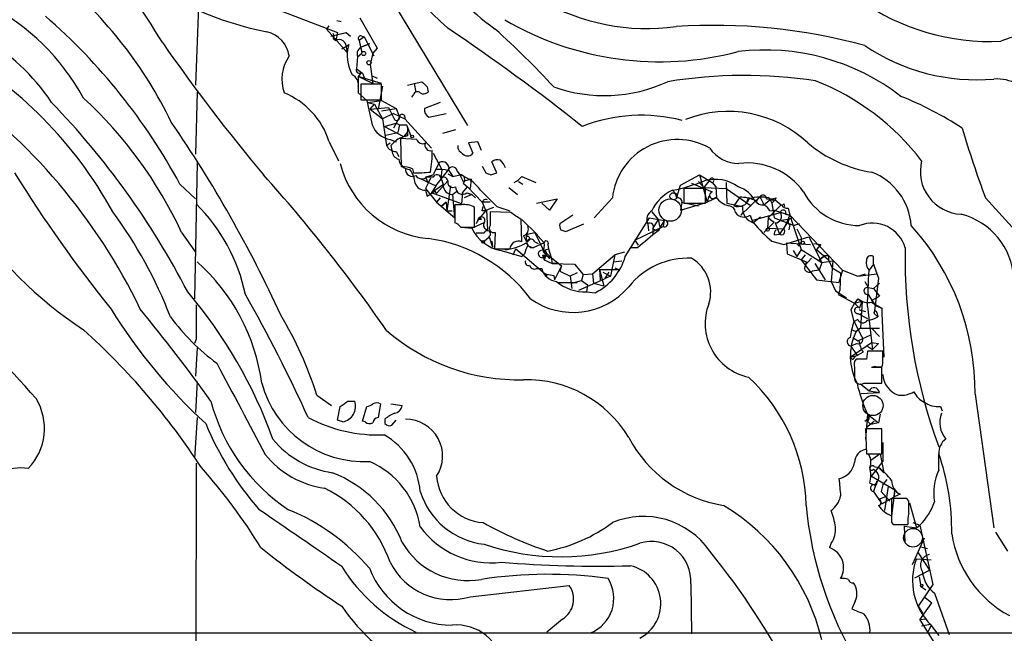
# Model space of a CAD drawing. Extents: x 17 to 1030, y 12 to 820.
# Drawn here: x 421 to 518, y 418 to 479 of the extents above; entities that cross this region are included whole.
import ezdxf

# ---------------------------------------------------------------- set-up
doc = ezdxf.new("R2010")
doc.units = 0
doc.header["$MEASUREMENT"] = 0
doc.layers.add('MAIN', color=5, linetype='CONTINUOUS')

msp = doc.modelspace()

# ---------------------------------------------------------------- linework, layer by layer
at = {"layer": 'MAIN'}
for p, q in [((438.912, 485.3093), (438.404, 472.186)), ((444.4153, 480.3986), (452.374, 477.3506)), ((457.8773, 480.2293), (465.1587, 468.2066)), ((452.2893, 478.536), (452.7127, 478.4513)), ((454.5753, 478.79), (456.2687, 475.8266)), ((451.5273, 478.028), (451.2733, 477.6893)), ((451.2733, 477.6893), (453.3053, 475.4033)), ((451.6967, 477.012), (453.2207, 477.3506)), ((452.374, 477.3506), (452.2047, 476.5886)), ((452.882, 477.266), (453.2207, 477.3506)), ((453.2207, 477.3506), (453.644, 477.012)), ((451.9507, 476.758), (452.2047, 476.5886)), ((453.2207, 475.996), (453.4747, 476.1653)), ((454.9987, 476.9273), (454.4907, 476.5886)), ((454.4907, 476.5886), (454.7447, 475.3186)), ((455.5067, 476.25), (454.66, 475.9113)), ((454.7447, 477.012), (454.9987, 476.9273)), ((454.8293, 475.996), (455.5067, 476.25)), ((454.9987, 476.9273), (455.93, 475.0646)), ((452.7973, 475.742), (453.2207, 475.996)), ((453.2207, 475.9113), (453.3053, 475.4033)), ((454.3213, 474.98), (454.7447, 475.3186)), ((454.66, 475.9113), (454.7447, 475.3186)), ((455.8453, 475.3186), (455.5913, 474.218)), ((456.2687, 475.8266), (455.8453, 475.3186)), ((454.3213, 474.98), (454.2367, 473.7946)), ((455.5913, 474.218), (455.8453, 472.3553)), ((454.2367, 473.7946), (454.8293, 473.3713)), ((454.66, 473.3713), (454.406, 473.0326)), ((454.8293, 473.3713), (455.0833, 472.694)), ((456.692, 472.3553), (454.406, 473.0326)), ((455.8453, 472.3553), (454.406, 473.0326)), ((454.406, 473.0326), (454.406, 471.424)), ((456.692, 472.2706), (454.66, 472.2706)), ((454.66, 472.2706), (454.66, 470.7466)), ((455.7607, 473.1173), (456.2687, 472.8633)), ((456.692, 470.7466), (456.692, 472.2706)), ((459.232, 472.186), (459.9093, 472.3553)), ((459.9093, 472.3553), (460.6713, 472.5246)), ((459.9093, 472.3553), (460.0787, 471.5086)), ((438.5733, 471.5086), (438.404, 465.4126)), ((454.406, 472.1013), (454.406, 471.424)), ((454.406, 471.424), (455.2527, 470.662)), ((456.7767, 472.1013), (456.3533, 469.8153)), ((461.1793, 472.0166), (461.264, 471.5086)), ((454.66, 470.7466), (456.692, 470.7466)), ((455.3373, 470.4926), (456.692, 470.662)), ((455.3373, 470.4926), (456.0147, 470.3233)), ((455.5913, 469.8153), (456.0147, 470.3233)), ((456.0147, 470.3233), (456.7767, 468.884)), ((456.692, 470.662), (458.1313, 469.9)), ((459.8247, 471.2546), (459.6553, 471.0006)), ((462.4493, 470.4926), (460.9253, 469.9)), ((455.5913, 469.8153), (457.3693, 469.9846)), ((455.5913, 469.8153), (456.7767, 468.884)), ((456.692, 469.646), (458.1313, 469.9)), ((457.8773, 469.392), (456.7767, 468.884)), ((457.3693, 469.9846), (457.962, 468.7993)), ((457.8773, 469.392), (458.978, 468.884)), ((458.1313, 469.9), (458.47, 469.0533)), ((461.3487, 469.0533), (463.042, 469.392)), ((456.7767, 468.884), (457.2, 466.2593)), ((456.946, 468.122), (458.1313, 468.4606)), ((458.47, 469.0533), (457.8773, 467.9526)), ((458.1313, 468.4606), (458.47, 468.2913)), ((458.1313, 468.4606), (458.47, 468.2913)), ((458.978, 468.884), (461.6027, 466.0053)), ((458.8933, 467.106), (456.946, 468.122)), ((457.1153, 467.2753), (458.3007, 467.5293)), ((458.47, 468.2913), (458.3007, 467.5293)), ((458.47, 468.2913), (459.1473, 468.2913)), ((458.8933, 467.106), (459.232, 467.5293)), ((459.1473, 468.2913), (459.5707, 467.1906)), ((463.9733, 467.7833), (462.7033, 467.4446)), ((451.5273, 466.6826), (452.4587, 464.7353)), ((457.2, 466.2593), (457.5387, 466.5133)), ((457.5387, 466.852), (458.1313, 466.598)), ((460.1633, 466.852), (458.5547, 466.9366)), ((458.5547, 466.9366), (458.6393, 464.1426)), ((459.232, 467.1906), (458.8933, 467.106)), ((466.1747, 466.598), (465.2433, 466.5133)), ((465.2433, 466.5133), (465.6667, 465.4973)), ((466.5133, 465.7513), (466.1747, 466.598)), ((457.6233, 466.2593), (457.708, 465.7513)), ((458.1313, 465.6666), (458.3853, 465.1586)), ((461.772, 465.4973), (462.6187, 463.8886)), ((464.2273, 465.9206), (464.2273, 466.2593)), ((438.5733, 464.566), (438.3193, 451.1886)), ((462.3647, 464.566), (461.772, 463.3806)), ((468.0373, 463.55), (467.5293, 464.6506)), ((459.74, 463.9733), (459.8247, 463.55)), ((462.026, 462.28), (463.296, 463.8886)), ((462.6187, 463.8886), (462.534, 463.042)), ((463.296, 463.804), (463.7193, 463.2113)), ((464.1427, 463.7193), (464.3967, 463.3806)), ((466.598, 464.2273), (466.9367, 463.55)), ((467.4447, 463.3806), (468.0373, 463.55)), ((460.4173, 463.042), (462.026, 462.28)), ((461.772, 463.1266), (461.01, 463.1266)), ((461.01, 463.1266), (461.264, 462.534)), ((461.1793, 463.2113), (461.772, 463.3806)), ((461.518, 463.042), (461.264, 462.534)), ((463.2113, 462.788), (462.1107, 461.518)), ((463.2113, 463.4653), (463.7193, 463.2113)), ((463.7193, 463.2113), (464.3967, 463.3806)), ((464.3967, 463.3806), (464.7353, 462.7033)), ((465.4973, 462.9573), (464.7353, 462.7033)), ((465.4973, 462.9573), (465.4127, 462.026)), ((470.154, 462.7033), (470.5773, 462.4493)), ((470.4927, 463.2113), (471.8473, 462.6186)), ((486.0713, 462.3646), (487.934, 463.3806)), ((487.8493, 462.7033), (488.3573, 462.1106)), ((487.934, 463.3806), (489.204, 462.6186)), ((487.934, 463.3806), (488.696, 460.6713)), ((488.95, 462.8726), (488.3573, 462.1106)), ((489.204, 462.6186), (489.5427, 462.1953)), ((490.5587, 462.6186), (490.6433, 460.5866)), ((436.88, 462.4493), (438.404, 461.01)), ((461.264, 462.534), (461.01, 462.026)), ((461.01, 462.026), (462.1107, 460.6713)), ((461.01, 461.8566), (461.1793, 461.264)), ((462.7033, 462.3646), (461.6027, 461.6026)), ((462.026, 462.28), (461.6027, 461.6026)), ((461.9413, 461.772), (462.1107, 461.518)), ((463.4653, 462.28), (463.1267, 459.8246)), ((464.058, 461.6873), (463.7193, 461.4333)), ((464.6507, 461.6026), (465.1587, 462.1953)), ((464.7353, 462.534), (465.1587, 462.1953)), ((465.1587, 462.1953), (466.598, 460.6713)), ((469.2227, 462.1106), (470.0693, 461.4333)), ((485.7327, 461.1793), (486.0713, 462.3646)), ((488.5267, 462.026), (486.41, 462.026)), ((486.41, 462.026), (486.41, 460.5866)), ((487.172, 462.534), (489.204, 461.6873)), ((488.3573, 462.1106), (490.5587, 462.026)), ((488.5267, 460.5866), (488.5267, 462.026)), ((489.5427, 462.1953), (489.6273, 461.0946)), ((490.5587, 462.026), (493.014, 460.3326)), ((464.566, 460.502), (461.6027, 461.6026)), ((462.4493, 461.0946), (462.1107, 460.6713)), ((462.1107, 460.6713), (463.8887, 459.1473)), ((462.6187, 460.3326), (463.042, 460.6713)), ((463.042, 460.6713), (462.6187, 460.3326)), ((463.042, 460.6713), (463.1267, 459.8246)), ((463.8887, 459.1473), (463.7193, 461.4333)), ((464.6507, 461.6026), (464.566, 460.502)), ((465.582, 461.4333), (464.82, 461.0946)), ((465.074, 461.6026), (465.582, 461.4333)), ((465.582, 461.4333), (465.9207, 461.0946)), ((467.36, 460.6713), (466.598, 460.6713)), ((466.598, 460.6713), (466.9367, 459.8246)), ((471.932, 460.5866), (473.964, 461.01)), ((473.964, 461.01), (473.202, 459.9093)), ((479.3827, 461.0946), (477.6047, 459.1473)), ((486.0713, 459.9093), (488.696, 460.6713)), ((486.156, 460.6713), (487.8493, 460.3326)), ((488.8653, 461.264), (488.696, 460.6713)), ((489.6273, 461.0946), (488.696, 460.6713)), ((491.9133, 461.1793), (491.3207, 460.3326)), ((493.8607, 461.1793), (491.998, 459.4013)), ((492.6753, 460.9253), (492.5907, 460.6713)), ((493.4373, 460.6713), (493.8607, 461.1793)), ((494.284, 460.4173), (494.8767, 460.9253)), ((494.792, 461.0946), (495.046, 460.5866)), ((494.8767, 460.9253), (495.3847, 460.9253)), ((495.3847, 460.9253), (495.046, 460.5866)), ((495.4693, 461.0946), (495.3847, 460.9253)), ((495.3847, 460.9253), (495.9773, 460.4173)), ((516.0433, 461.0946), (518.668, 458.216)), ((463.1267, 459.8246), (463.6347, 459.8246)), ((464.566, 460.4173), (463.8887, 460.4173)), ((463.8887, 460.4173), (463.8887, 458.6393)), ((465.836, 458.216), (465.836, 460.1633)), ((466.2593, 458.978), (466.9367, 459.8246)), ((466.598, 459.8246), (466.6827, 460.248)), ((467.6987, 460.1633), (467.0213, 459.9093)), ((467.0213, 459.9093), (467.106, 457.962)), ((469.392, 459.6553), (467.36, 459.74)), ((467.36, 459.74), (467.36, 458.3853)), ((468.0373, 460.248), (469.3073, 459.8246)), ((473.202, 459.9093), (472.44, 460.5866)), ((483.2773, 459.74), (483.87, 458.978)), ((486.156, 460.3326), (486.0713, 459.9093)), ((486.41, 460.5866), (488.5267, 460.5866)), ((490.6433, 460.5866), (492.1673, 460.248)), ((492.252, 459.74), (491.998, 459.4013)), ((495.9773, 460.4173), (494.7073, 459.1473)), ((494.8767, 459.8246), (495.3, 459.9093)), ((495.046, 460.5866), (495.3, 459.1473)), ((495.3, 459.9093), (496.824, 459.4013)), ((496.2313, 460.502), (496.316, 460.248)), ((496.6547, 460.0786), (496.824, 459.4013)), ((465.582, 458.1313), (466.852, 458.724)), ((466.2593, 459.1473), (466.0053, 458.5546)), ((466.1747, 458.8086), (466.2593, 459.1473)), ((466.2593, 459.1473), (466.5133, 458.978)), ((466.5133, 458.978), (466.2593, 458.978)), ((470.4927, 456.7766), (470.408, 458.978)), ((470.4927, 458.978), (472.0167, 457.454)), ((475.488, 459.4013), (474.218, 458.5546)), ((480.6527, 455.3373), (483.0233, 459.1473)), ((483.0233, 459.1473), (484.4627, 458.8933)), ((483.87, 458.978), (483.362, 458.1313)), ((483.87, 458.978), (484.0393, 458.216)), ((484.4627, 458.8933), (483.87, 457.8773)), ((484.4627, 458.8933), (484.378, 458.3006)), ((492.9293, 459.4013), (493.1833, 458.6393)), ((493.0987, 458.8933), (495.8927, 459.6553)), ((493.1833, 458.6393), (493.9453, 459.232)), ((495.3, 458.724), (494.284, 457.708)), ((494.7073, 459.1473), (494.6227, 458.1313)), ((494.7073, 459.1473), (495.3, 458.724)), ((495.3, 459.1473), (496.57, 458.6393)), ((495.8927, 458.8933), (496.9087, 459.0626)), ((496.824, 459.4013), (496.2313, 458.0466)), ((496.4007, 459.486), (496.824, 459.4013)), ((496.824, 459.4013), (501.9887, 453.9826)), ((497.078, 459.1473), (496.9087, 459.0626)), ((496.9087, 459.0626), (497.9247, 456.0146)), ((464.4813, 458.216), (465.836, 458.216)), ((464.566, 458.216), (465.582, 458.1313)), ((474.3027, 457.962), (474.8107, 457.7926)), ((474.8107, 457.7926), (476.5887, 458.5546)), ((481.584, 456.946), (484.378, 458.3006)), ((482.854, 458.5546), (482.9387, 457.8773)), ((483.362, 458.1313), (483.362, 457.5386)), ((483.362, 458.0466), (483.87, 457.8773)), ((494.6227, 458.1313), (496.2313, 458.0466)), ((495.3847, 458.6393), (495.808, 457.5386)), ((496.57, 458.6393), (495.808, 457.5386)), ((496.57, 458.6393), (497.2473, 458.3853)), ((496.824, 458.47), (496.7393, 457.962)), ((497.7553, 458.5546), (497.2473, 458.3853)), ((497.5013, 458.0466), (497.9247, 457.2)), ((437.0493, 457.708), (438.404, 455.7606)), ((466.7673, 457.6233), (466.0053, 457.6233)), ((466.7673, 456.8613), (467.2753, 457.2846)), ((467.2753, 457.2846), (467.614, 456.2686)), ((467.5293, 456.8613), (467.614, 456.2686)), ((467.868, 457.708), (467.7833, 456.0993)), ((470.662, 457.3693), (470.916, 456.8613)), ((471.0007, 457.5386), (470.916, 457.2846)), ((471.0007, 457.5386), (471.7627, 457.708)), ((471.7627, 457.708), (472.694, 456.692)), ((471.7627, 457.708), (472.6093, 455.93)), ((471.7627, 456.7766), (472.1013, 456.6073)), ((481.584, 456.946), (481.9227, 456.438)), ((495.046, 456.8613), (496.2313, 456.5226)), ((495.3, 457.454), (495.808, 457.5386)), ((496.2313, 456.5226), (498.6867, 457.2846)), ((497.9247, 457.2), (497.9247, 456.692)), ((498.6867, 457.2846), (499.9567, 454.7446)), ((468.4607, 455.93), (470.4927, 455.3373)), ((469.646, 455.5066), (469.9, 456.0993)), ((469.9, 456.0993), (472.7787, 453.644)), ((471.17, 456.3533), (471.5933, 456.184)), ((472.694, 456.692), (471.5933, 456.184)), ((472.6093, 455.93), (473.1173, 456.0993)), ((472.6093, 455.93), (473.3713, 455.2526)), ((473.0327, 456.5226), (473.1173, 456.0993)), ((473.1173, 456.0993), (473.3713, 455.2526)), ((481.838, 456.184), (481.1607, 456.184)), ((496.4853, 456.692), (498.856, 456.5226)), ((496.4853, 456.692), (496.57, 455.5913)), ((497.1627, 455.93), (497.5013, 455.3373)), ((497.9247, 456.0146), (497.5013, 455.3373)), ((497.586, 456.5226), (497.7553, 456.3533)), ((497.9247, 456.0146), (499.9567, 454.7446)), ((499.1947, 456.6073), (499.872, 456.5226)), ((499.872, 456.5226), (499.4487, 456.0146)), ((499.4487, 456.0146), (500.634, 454.9986)), ((470.7467, 455.5913), (470.4927, 455.3373)), ((472.5247, 455.5066), (472.694, 454.9986)), ((472.6093, 455.7606), (472.8633, 455.5066)), ((472.8633, 455.5066), (472.694, 454.9986)), ((472.694, 454.9986), (473.456, 454.66)), ((472.7787, 455.422), (473.3713, 455.2526)), ((473.202, 455.168), (473.3713, 455.2526)), ((473.3713, 455.2526), (473.456, 454.66)), ((473.3713, 455.2526), (474.3873, 454.406)), ((477.4353, 453.644), (479.6367, 455.5066)), ((479.6367, 455.5066), (479.2133, 453.39)), ((479.4673, 454.8293), (480.314, 454.914)), ((480.568, 455.7606), (479.6367, 455.5066)), ((496.57, 455.5913), (498.4327, 454.8293)), ((498.348, 455.5066), (497.9247, 454.9986)), ((497.9247, 454.9986), (498.348, 454.4906)), ((498.9407, 455.168), (498.348, 454.4906)), ((499.7027, 454.9986), (500.2953, 455.422)), ((500.2953, 455.422), (499.7027, 454.9986)), ((499.7027, 454.9986), (499.9567, 454.7446)), ((499.7027, 454.9986), (499.9567, 454.7446)), ((499.9567, 454.7446), (501.0573, 454.914)), ((500.634, 455.422), (500.634, 454.9986)), ((500.634, 454.9986), (500.9727, 454.2366)), ((501.0573, 454.914), (500.888, 452.882)), ((505.0367, 454.5753), (505.0367, 455.3373)), ((471.932, 454.152), (472.44, 454.152)), ((474.1333, 454.66), (473.456, 454.66)), ((473.456, 454.66), (475.6573, 454.5753)), ((474.3873, 454.406), (473.71, 453.0513)), ((474.3873, 454.406), (474.218, 453.898)), ((474.218, 453.898), (475.234, 453.39)), ((475.6573, 454.5753), (476.504, 453.5593)), ((478.1127, 454.0673), (478.1973, 453.0513)), ((478.1127, 454.0673), (479.9753, 454.0673)), ((478.1127, 454.0673), (478.536, 452.4586)), ((479.6367, 454.2366), (479.9753, 454.0673)), ((498.348, 454.4906), (499.4487, 453.0513)), ((499.7027, 453.9826), (499.0253, 453.898)), ((499.2793, 454.66), (500.2953, 453.0513)), ((499.9567, 454.7446), (499.7027, 453.9826)), ((500.9727, 454.2366), (501.8193, 453.7286)), ((501.9887, 453.9826), (501.65, 452.7973)), ((501.9887, 453.9826), (503.5127, 453.39)), ((505.0367, 454.5753), (504.6133, 453.9826)), ((505.0367, 454.5753), (505.3753, 453.644)), ((505.0367, 454.5753), (505.5447, 453.2206)), ((472.7787, 453.644), (472.948, 453.39)), ((472.7787, 453.644), (473.6253, 453.4746)), ((473.6253, 453.4746), (473.71, 453.0513)), ((475.9113, 453.7286), (475.234, 453.39)), ((475.234, 453.39), (475.4033, 452.2046)), ((475.4033, 452.7126), (476.3347, 452.9666)), ((476.0807, 452.0353), (478.6207, 453.136)), ((476.504, 453.5593), (476.3347, 452.9666)), ((476.3347, 452.9666), (476.9273, 452.5433)), ((476.504, 453.5593), (477.4353, 453.644)), ((477.4353, 453.644), (477.52, 452.7126)), ((478.4513, 453.8133), (479.2133, 453.39)), ((479.044, 453.8133), (478.6207, 453.136)), ((479.2133, 453.39), (478.6207, 453.136)), ((499.4487, 453.0513), (501.65, 452.7973)), ((501.8193, 453.7286), (501.7347, 452.0353)), ((503.5127, 453.39), (505.3753, 453.644)), ((503.5127, 453.39), (504.2747, 453.644)), ((505.5447, 453.2206), (505.1213, 449.7493)), ((474.0487, 452.7973), (475.9113, 452.7973)), ((476.9273, 452.5433), (476.8427, 451.866)), ((477.52, 452.7126), (478.536, 452.4586)), ((500.888, 452.882), (501.3113, 451.9506)), ((501.3113, 451.9506), (502.412, 451.2733)), ((501.7347, 452.0353), (501.5653, 451.612)), ((504.19, 452.882), (504.5287, 452.2893)), ((504.5287, 452.2893), (505.0367, 452.2046)), ((504.5287, 452.2893), (505.0367, 452.2046)), ((505.0367, 452.2046), (505.6293, 452.7126)), ((505.0367, 452.2046), (505.6293, 451.4426)), ((476.8427, 451.866), (477.6893, 451.7813)), ((501.5653, 451.612), (503.174, 450.7653)), ((503.5127, 451.1886), (503.174, 450.7653)), ((503.5127, 451.1886), (503.936, 450.9346)), ((504.5287, 451.612), (505.206, 450.5113)), ((504.8673, 451.0193), (505.6293, 451.4426)), ((503.174, 450.7653), (502.8353, 450.088)), ((502.8353, 450.088), (503.0893, 449.072)), ((503.174, 450.7653), (503.936, 450.9346)), ((503.174, 450.7653), (503.682, 450.2573)), ((503.682, 450.2573), (503.936, 450.9346)), ((503.682, 450.088), (504.2747, 449.9186)), ((503.936, 450.9346), (503.7667, 448.31)), ((504.444, 450.4266), (504.952, 446.1933)), ((504.8673, 450.85), (505.8833, 450.2573)), ((505.206, 450.5113), (505.8833, 450.2573)), ((505.8833, 450.2573), (505.8833, 449.7493)), ((503.5127, 449.1566), (503.0893, 448.9026)), ((503.0893, 449.072), (503.8513, 447.548)), ((503.5127, 449.7493), (504.444, 449.2413)), ((505.1213, 449.7493), (505.46, 449.4106)), ((505.1213, 449.7493), (505.46, 449.4106)), ((505.3753, 449.834), (505.46, 449.4106)), ((505.8833, 449.7493), (506.0527, 445.4313)), ((502.92, 448.1406), (503.3433, 447.9713)), ((503.7667, 448.31), (503.3433, 447.9713)), ((503.7667, 448.31), (505.6293, 448.31)), ((504.8673, 448.31), (505.6293, 447.4633)), ((438.4887, 447.2093), (438.3193, 446.786)), ((503.0047, 447.3786), (503.5127, 447.04)), ((503.5127, 447.04), (504.7827, 447.6326)), ((438.5733, 446.3626), (438.404, 443.5686)), ((502.7507, 445.4313), (504.8673, 446.8706)), ((503.428, 446.786), (502.8353, 446.532)), ((502.8353, 446.532), (503.428, 445.6006)), ((504.444, 446.532), (504.952, 446.1933)), ((504.8673, 446.8706), (505.5447, 446.786)), ((505.5447, 446.786), (504.952, 446.1933)), ((502.7507, 445.4313), (503.428, 445.6006)), ((503.0047, 445.1773), (502.7507, 445.4313)), ((504.3593, 445.262), (503.3433, 445.262)), ((504.0207, 445.9393), (503.428, 445.6006)), ((504.444, 446.024), (504.3593, 445.262)), ((505.968, 445.0926), (505.968, 446.024)), ((503.174, 444.4153), (503.174, 443.3146)), ((505.8833, 444.4153), (504.8673, 444.4153)), ((505.2907, 444.5), (505.8833, 444.5)), ((505.8833, 442.8913), (505.8833, 444.4153)), ((438.5733, 443.0606), (438.404, 440.0126)), ((503.7667, 442.8066), (504.6133, 442.1293)), ((504.1053, 442.8913), (505.8833, 442.8913)), ((450.342, 441.706), (451.7813, 440.69)), ((503.8513, 441.8753), (505.6293, 441.96)), ((504.6133, 442.1293), (505.6293, 441.96)), ((515.0273, 441.7906), (516.89, 428.6673)), ((452.374, 439.2506), (452.628, 440.6053)), ((453.39, 441.1133), (454.0673, 441.1133)), ((454.8293, 439.166), (455.2527, 440.6053)), ((456.6073, 440.8593), (456.3533, 439.5046)), ((457.6233, 440.8593), (458.724, 440.69)), ((511.6407, 440.6053), (511.81, 440.182)), ((438.5733, 439.5046), (438.3193, 435.5253)), ((504.19, 439.166), (504.5287, 439.42)), ((504.444, 439.8433), (504.2747, 437.388)), ((504.444, 439.8433), (504.5287, 439.42)), ((504.444, 439.8433), (505.5447, 438.9966)), ((505.714, 439.8433), (505.5447, 438.9966)), ((452.882, 439.0813), (452.374, 439.2506)), ((455.0833, 439.0813), (454.8293, 439.166)), ((457.0307, 439.3353), (457.0307, 438.912)), ((457.708, 438.7426), (458.1313, 439.2506)), ((505.8833, 438.404), (504.2747, 438.404)), ((504.2747, 438.404), (504.3593, 435.9486)), ((504.3593, 438.5733), (505.1213, 439.166)), ((504.444, 439.166), (504.7827, 438.8273)), ((505.5447, 438.9966), (504.7827, 438.8273)), ((505.8833, 435.9486), (505.8833, 438.404)), ((505.968, 437.0493), (505.968, 435.1866)), ((504.3593, 435.9486), (505.8833, 435.9486)), ((505.714, 435.9486), (504.7827, 435.2713)), ((505.714, 435.9486), (506.0527, 434.086)), ((511.4713, 434.34), (511.4713, 435.9486)), ((438.4887, 435.0173), (438.404, 391.4986)), ((504.8673, 433.7473), (505.5447, 434.594)), ((505.1213, 434.6786), (505.5447, 434.594)), ((505.2907, 434.2553), (505.968, 435.1866)), ((505.5447, 434.594), (506.0527, 434.086)), ((504.8673, 433.7473), (507.1533, 432.3926)), ((505.0367, 434.4246), (505.2907, 434.2553)), ((504.698, 433.07), (505.1213, 432.9006)), ((505.3753, 433.2393), (505.0367, 432.2233)), ((505.2907, 432.816), (505.1213, 432.9006)), ((505.968, 432.9006), (505.7987, 432.2233)), ((505.968, 432.9006), (506.3913, 433.4086)), ((506.476, 432.7313), (506.1373, 430.3606)), ((505.0367, 432.2233), (505.8833, 431.038)), ((506.222, 431.7153), (505.5447, 431.4613)), ((505.7987, 432.2233), (506.6453, 431.292)), ((505.8833, 431.038), (507.0687, 431.7153)), ((506.222, 431.7153), (506.6453, 431.292)), ((507.1533, 432.3926), (506.8147, 429.8526)), ((507.0687, 431.7153), (507.1533, 432.3926)), ((507.6613, 431.9693), (507.0687, 431.7153)), ((508.3387, 431.546), (506.8147, 431.546)), ((508.508, 431.292), (508.3387, 431.546)), ((508.5927, 431.1226), (509.27, 428.6673)), ((506.8147, 429.1753), (506.984, 429.006)), ((506.984, 429.006), (508.4233, 429.006)), ((508.1693, 427.228), (508.0847, 428.8366)), ((508.0847, 428.8366), (509.27, 428.6673)), ((508.9313, 429.1753), (509.6087, 428.9213)), ((509.27, 428.6673), (509.6087, 428.9213)), ((509.6087, 428.9213), (510.8787, 423.0793)), ((518.2447, 426.3813), (517.0593, 428.244)), ((500.888, 427.1433), (500.7187, 426.72)), ((510.032, 427.6513), (508.8467, 425.0266)), ((509.6933, 426.8046), (510.3707, 426.6353)), ((509.6933, 426.8046), (510.3707, 426.6353)), ((509.4393, 426.212), (510.54, 424.5186)), ((509.27, 425.6193), (510.7093, 425.5346)), ((509.1007, 423.7566), (510.54, 424.5186)), ((465.4127, 421.894), (475.1493, 422.9946)), ((487.0873, 423.164), (487.172, 418.2533)), ((510.8787, 423.0793), (509.4393, 420.9626)), ((509.524, 423.8413), (509.6933, 422.91)), ((509.6933, 422.91), (510.2013, 422.5713)), ((511.048, 422.2326), (512.4873, 418.1686)), ((503.2587, 421.4706), (502.92, 420.7086)), ((509.6087, 419.608), (510.794, 421.3013)), ((510.1167, 421.8093), (510.794, 421.3013)), ((509.4393, 420.9626), (509.8627, 420.2853)), ((474.472, 419.6926), (472.948, 418.4226)), ((510.286, 419.6926), (509.6087, 419.608)), ((509.6087, 419.608), (511.1327, 417.1526)), ((509.778, 419.0153), (510.6247, 419.1846)), ((510.7093, 419.1), (510.3707, 418.338)), ((510.6247, 419.1846), (511.4713, 418.084)), ((352.3827, 418.338), (562.2713, 418.338))]:
    msp.add_line(p, q, dxfattribs=at)
for centre, radius in [((454.9442, 475.2945), 0.201), ((455.4643, 474.3873), 0.2116), ((459.6976, 467.1484), 0.1338), ((485.3939, 461.264), 0.349), ((494.6438, 457.9832), 0.1496), ((466.6826, 456.7767), 0.1197), ((498.094, 456.692), 0.1693), ((509.7779, 422.9947), 0.1197)]:
    msp.add_circle(centre, radius, dxfattribs=at)
at = {"layer": 'MAIN', "color": 5}
for centre, radius in [((485.0646, 459.9064), 1.1013), ((504.9943, 440.69), 0.9952), ((508.9313, 427.6937), 0.9199)]:
    msp.add_circle(centre, radius, dxfattribs=at)
at = {"layer": 'MAIN'}
for centre, radius, start, end in [((484.3343, 500.3761), 28.0326, 196.485287, 234.02749), ((491.4236, 509.2431), 42.2639, 205.854118, 228.123519), ((346.9137, 422.6289), 103.3268, 31.316524, 37.700894), ((407.564, 460.1126), 22.5848, 28.577579, 95.323257), ((397.1531, 449.6331), 43.2359, 25.939326, 49.857778), ((482.7992, 498.826), 21.0761, 240.030044, 277.768288), ((516.4813, 498.5461), 22.0688, 234.551476, 272.820645), ((406.6378, 458.6415), 21.2404, 33.914138, 85.154391), ((451.3456, 508.1368), 31.266, 245.719096, 259.09618), ((384.9, 434.4035), 59.0634, 28.349073, 48.970544), ((484.0251, 504.5461), 30.0659, 239.574688, 284.876312), ((489.3577, 421.6532), 56.4122, 74.756185, 93.770525), ((444.7048, 474.5532), 2.9723, 9.907589, 75.852016), ((451.6117, 477.012), 0.4236, 323.157154, 36.842846), ((349.0975, 307.7552), 204.7641, 51.552493, 56.131143), ((409.5182, 412.7114), 87.3317, 42.771779, 48.076334), ((521.2926, 467.7823), 9.484, 66.870661, 113.128783), ((586.3715, 581.6819), 184.2685, 214.869226, 219.941479), ((452.5208, 475.9621), 0.7017, 355.848649, 116.773186), ((457.1541, 475.0847), 3.8348, 163.633057, 209.403332), ((454.648, 476.7821), 0.2494, 67.187518, 230.891653), ((394.201, 439.9629), 41.1405, 28.732512, 60.66122), ((455.0977, 475.2268), 0.8147, 109.235614, 197.634284), ((494.3674, 453.7414), 21.9043, 52.354409, 96.878634), ((515.2179, 492.4214), 19.7139, 235.985805, 274.865593), ((450.8607, 472.7584), 3.9672, 144.456614, 199.655379), ((454.533, 473.6676), 0.3224, 156.799076, 293.200924), ((380.6171, 424.9076), 58.1442, 25.754952, 54.834479), ((453.3642, 472.2503), 1.0523, 351.860658, 64.737731), ((587.9252, 599.2705), 179.6053, 224.885409, 225.114592), ((478.5945, 485.8847), 14.7315, 250.286447, 294.918514), ((492.3529, 426.1097), 47.0252, 81.425664, 99.240925), ((490.3979, 449.9272), 24.3899, 37.383008, 68.431406), ((517.1936, 468.6405), 4.1492, 323.538008, 94.196102), ((444.2476, 464.3378), 7.648, 17.853811, 67.902134), ((460.2198, 471.1135), 0.4196, 47.73366, 160.347095), ((460.8286, 471.9563), 0.6245, 238.468229, 314.202024), ((366.7375, 415.0606), 79.888, 27.433109, 43.937383), ((398.7243, 439.832), 42.289, 25.005844, 47.310445), ((1048.1573, 596.4714), 606.1055, 191.979994, 192.2091862), ((495.3023, 439.8734), 33.601, 56.685159, 68.263598), ((461.6449, 469.7306), 0.7393, 166.753267, 246.379055), ((490.7776, 458.121), 11.474, 47.005647, 111.462858), ((332.5255, 397.3289), 125.6409, 24.574524, 34.529111), ((458.1737, 469.0321), 0.3147, 227.717737, 19.667298), ((458.73, 469.023), 0.2843, 330.730073, 156.139825), ((482.2447, 453.258), 15.9648, 75.504686, 111.400876), ((457.9373, 469.1622), 2.3444, 201.807309, 260.210617), ((458.4765, 467.831), 0.8135, 275.516459, 34.457742), ((543.9319, 467.3599), 84.7001, 179.885408, 180.114524), ((630.6264, 503.099), 122.0396, 196.737769, 200.132159), ((460.3775, 463.8431), 3.6638, 119.835659, 138.740225), ((460.7137, 467.0002), 0.57, 195.069981, 301.322346), ((461.5189, 466.2836), 0.5583, 155.707217, 287.555442), ((485.7802, 460.4057), 6.4345, 60.486835, 173.853919), ((506.8082, 476.1162), 12.6316, 229.484311, 261.161243), ((458.0828, 466.6185), 0.9531, 202.140777, 272.91674), ((458.6331, 465.7971), 0.9262, 182.834295, 254.482842), ((445.5023, 465.9807), 16.1866, 351.666158, 359.187966), ((465.5397, 466.6405), 1.4969, 208.746399, 241.262154), ((465.1626, 465.8167), 0.5968, 234.96787, 327.641471), ((491.7731, 467.8571), 3.3763, 213.262695, 270.943586), ((459.5361, 465.0471), 1.1596, 187.058827, 267.523754), ((462.6889, 464.0121), 0.6418, 341.079458, 120.340618), ((468.1221, 463.8882), 0.9657, 74.757889, 127.866658), ((466.7228, 463.1676), 2.3374, 22.391335, 44.986134), ((492.6693, 457.7788), 6.755, 35.3528, 97.148477), ((513.8789, 463.7084), 4.2275, 165.941733, 267.204194), ((541.4006, 539.114), 142.4672, 212.032197, 218.630376), ((462.1599, 466.9111), 9.8367, 194.300842, 264.774405), ((458.8511, 461.8567), 2.2957, 67.219251, 95.293625), ((459.74, 463.8887), 0.6826, 172.88019, 299.745922), ((457.554, 462.3915), 2.4442, 3.342371, 37.771979), ((459.3645, 489.7499), 26.2039, 271.006294, 274.714015), ((462.3648, 459.9933), 3.9036, 77.475809, 93.732257), ((463.6685, 463.6685), 0.4769, 6.11465, 163.491799), ((509.5407, 590.4652), 133.8752, 251.443679, 251.672862), ((502.6771, 457.9401), 6.1012, 4.184573, 68.962422), ((325.4142, 356.3828), 160.535, 34.823353, 41.798103), ((460.6572, 463.6204), 0.6632, 209.28199, 321.918945), ((462.1421, 462.986), 0.3959, 8.132149, 159.19835), ((462.7905, 462.6958), 0.4309, 12.358577, 126.534792), ((461.2643, 462.1954), 1.5261, 356.814547, 33.694233), ((463.724, 462.661), 0.5282, 166.087409, 298.161175), ((464.3878, 462.886), 0.4947, 314.631412, 88.969112), ((462.8733, 459.2328), 4.4187, 36.426437, 69.832774), ((468.9244, 464.4414), 1.9932, 293.861793, 321.891048), ((481.9509, 478.8865), 17.3579, 281.155928, 291.959858), ((489.4771, 459.0605), 3.8686, 54.127795, 105.519592), ((489.1618, 462.8304), 0.216, 281.268308, 168.731692), ((460.9996, 462.9417), 1.0851, 202.06909, 270.549127), ((334.5603, 652.018), 228.953, 303.575476, 303.804659), ((463.6797, 462.3578), 0.9253, 195.494612, 272.452706), ((464.6611, 462.1543), 0.689, 176.588615, 306.811696), ((869.3827, 863.2019), 568.7266, 224.885401, 225.114584), ((486.9177, 458.2162), 3.9799, 113.83678, 156.16322), ((484.1061, 460.6894), 1.6763, 13.988163, 44.129898), ((489.2664, 461.362), 0.3312, 100.858741, 326.525816), ((491.0107, 459.6778), 2.6221, 22.265203, 73.76016), ((503.6382, 464.5493), 6.1642, 207.664599, 270.407124), ((466.9683, 460.5657), 0.3851, 69.046884, 164.083218), ((485.792, 460.6289), 0.4695, 320.854032, 97.256717), ((491.4477, 462.6609), 2.4133, 217.873734, 254.744673), ((491.7439, 461.4335), 1.1794, 248.972604, 338.957257), ((491.8388, 457.2459), 3.9341, 66.026125, 88.914927), ((492.8023, 460.9676), 0.1339, 18.462013, 198.421413), ((493.9801, 457.329), 3.8521, 77.832733, 107.142315), ((494.157, 461.2217), 0.8144, 207.902392, 278.971895), ((494.1766, 461.0035), 0.3615, 1.030389, 150.903834), ((492.6564, 460.0117), 1.6774, 13.993164, 44.113543), ((494.7496, 463.8487), 2.8466, 265.73699, 284.645007), ((394.0502, 433.1232), 44.9529, 21.24283, 36.306476), ((426.1941, 448.0729), 17.4826, 11.679442, 45.311693), ((464.8764, 458.6674), 1.7772, 57.320367, 100.058591), ((466.7673, 375.1747), 84.6501, 89.885341, 90.114592), ((483.7005, 458.978), 0.9465, 116.559637, 206.573173), ((490.7704, 459.613), 0.7208, 3.364127, 86.635873), ((493.7036, 460.1183), 1.5418, 175.174326, 253.589069), ((493.5646, 459.1052), 1.4964, 28.735138, 61.264862), ((496.1679, 459.6342), 0.276, 327.519254, 175.615624), ((496.062, 460.5865), 0.1892, 243.407865, 333.475575), ((496.6547, 460.9253), 0.8467, 216.867191, 270), ((449.2045, 481.3778), 39.7526, 213.269209, 236.730791), ((466.5162, 458.8821), 0.3493, 315.962766, 192.146308), ((466.2953, 458.9262), 0.2241, 13.366438, 99.247874), ((300.5673, 205.3051), 305.2799, 56.196648, 56.42582), ((484.5191, 458.5828), 0.3156, 243.434949, 100.295103), ((492.3387, 460.2597), 1.0419, 215.456493, 304.528914), ((495.3846, 459.2743), 0.6351, 270.009023, 36.864485), ((496.965, 458.7522), 0.3155, 100.280479, 243.451194), ((497.1205, 459.4438), 0.2995, 188.157154, 261.842846), ((511.9751, 452.8254), 6.8735, 3.296072, 75.701338), ((463.5494, 457.5379), 1.1525, 36.041628, 72.877899), ((469.0902, 459.7362), 3.8579, 204.582724, 260.608972), ((467.1906, 458.4276), 0.4732, 153.429535, 259.701651), ((467.0861, 457.5511), 0.3268, 305.372608, 167.239242), ((467.7335, 458.1363), 0.4489, 146.309932, 287.433969), ((470.4242, 458.0392), 0.7109, 289.543761, 21.573922), ((475.1479, 458.3852), 0.9452, 169.675635, 206.597581), ((906.1725, -50.9615), 661.2536, 129.690426, 129.9196123), ((483.0657, 458.2583), 0.3642, 324.455006, 125.544994), ((503.4777, 467.071), 13.2413, 219.551662, 230.448338), ((495.766, 457.5809), 0.483, 127.902035, 195.233269), ((496.0001, 457.8089), 0.3316, 234.598903, 45.794196), ((504.9246, 455.2441), 3.3781, 16.154843, 111.582825), ((490.6122, 442.0528), 24.4165, 359.38471, 41.983166), ((459.1867, 442.0567), 15.2012, 36.922515, 82.145747), ((470.154, 455.9934), 0.8533, 66.613613, 172.870819), ((472.1437, 457.0729), 1.2342, 157.832221, 210.958184), ((471.0331, 457.0879), 0.2289, 261.862818, 120.766304), ((471.3559, 456.5871), 0.4487, 24.977557, 142.333315), ((472.8936, 456.6678), 0.2011, 313.770838, 173.087058), ((468.5453, 837.0989), 381.0004, 269.885409, 270.114592), ((468.4735, 460.6785), 4.6753, 273.995945, 301.495503), ((473.8777, 454.8303), 3.2221, 150.069189, 166.338966), ((471.6718, 456.9941), 0.8139, 201.787031, 264.465227), ((472.4631, 455.599), 0.3619, 66.169343, 330.714701), ((472.6728, 455.6972), 0.2413, 232.152081, 105.257201), ((469.397, 456.5223), 3.3014, 346.660403, 2.946473), ((540.0953, 371.9524), 94.6528, 116.4572, 116.686438), ((561.441, 455.1202), 53.2823, 178.855994, 200.309931), ((471.1277, 454.787), 0.3225, 156.806076, 293.193924), ((557.6701, 539.9997), 119.7133, 224.893835, 225.123052), ((475.1752, 456.8892), 5.6931, 296.206336, 344.181371), ((486.8428, 447.663), 7.5122, 87.488383, 141.162712), ((485.1892, 451.8566), 3.8596, 342.260305, 59.08767), ((500.4647, 540.0719), 84.6501, 269.885341, 270.114592), ((505.5027, 454.7447), 1.1713, 167.480212, 220.592275), ((504.7826, 454.9987), 0.4233, 53.113861, 180.013536), ((425.5473, 440.2427), 19.5562, 7.783798, 48.234783), ((471.7204, 454.5753), 0.4733, 190.308095, 296.559637), ((474.0875, 454.5686), 1.6994, 194.190796, 262.962803), ((667.6493, 412.1466), 174.5167, 165.843185, 166.0724), ((498.729, 454.2791), 0.4827, 195.265529, 307.864574), ((114.2814, 470.7841), 390.6933, 357.013189, 357.535274), ((475.5241, 457.0022), 7.1631, 234.252552, 319.750772), ((476.7049, 456.2938), 4.4299, 230.368971, 271.782558), ((504.4524, 451.9507), 0.3472, 77.301096, 282.695276), ((401.9225, 421.5209), 46.869, 19.788018, 40.349191), ((310.132, 375.9935), 153.1528, 24.499859, 29.587052), ((504.5408, 452.4226), 1.6062, 230.200823, 281.729), ((285.1458, 320.1137), 183.3979, 41.387668, 45.430047), ((475.9629, 478.6172), 53.9619, 211.811326, 227.374914), ((277.1073, 323.5237), 200.843, 35.83693, 39.093422), ((1285.138, 448.9026), 846.651, 179.8854017, 180.1145915), ((493.8889, 448.7471), 5.3828, 158.949115, 257.893869), ((503.4704, 450.0456), 0.2993, 45.013536, 278.124688), ((503.682, 449.8763), 0.2116, 216.875312, 90), ((453.579, 462.4689), 21.9396, 216.526376, 233.473624), ((415.8557, 430.8715), 36.1482, 17.441062, 31.168064), ((503.9979, 449.3293), 0.515, 199.59246, 330.024662), ((504.402, 450.8917), 1.8202, 271.322194, 305.539507), ((505.2342, 449.8339), 0.1411, 0.040606, 216.84553), ((381.1386, 396.7918), 69.1127, 33.159017, 47.985194), ((518.9361, 444.5822), 16.4252, 164.749776, 170.197608), ((470.1749, 463.0601), 19.8361, 229.148161, 271.407112), ((502.8959, 446.9656), 0.4378, 109.370341, 262.043868), ((508.3247, 445.5137), 5.5547, 153.740329, 208.171024), ((503.5635, 447.2093), 0.4445, 252.249926, 49.644795), ((506.7472, 447.6199), 3.2028, 190.43141, 211.649458), ((503.7241, 444.8812), 0.778, 112.371722, 157.628278), ((504.1053, 444.6694), 0.9653, 142.12814, 195.261365), ((505.206, 65.0243), 381.0005, 89.885409, 90.114591), ((2686.5269, 1625.6686), 2537.4994, 207.7329943, 207.9621786), ((505.1637, 444.034), 0.483, 74.755285, 127.859376), ((505.0381, 444.9232), 0.9452, 333.402419, 10.324365), ((470.9367, 431.4897), 11.7435, 31.109515, 91.340364), ((480.7379, 430.495), 17.6987, 1.209537, 47.213886), ((503.7666, 443.3823), 0.5965, 186.517348, 304.59856), ((508.2457, 443.8588), 2.2809, 183.035892, 250.704738), ((454.9875, 445.5945), 10.4209, 195.034551, 272.855843), ((519.1379, 446.4346), 16.1045, 192.710138, 204.159759), ((505.1004, 441.9191), 0.5305, 4.4219, 156.658181), ((417.9509, 438.4282), 5.6197, 315.785121, 31.533962), ((507.733, 444.2203), 2.5258, 264.524827, 300.527652), ((511.006, 443.0186), 2.2156, 206.079309, 243.920691), ((457.6655, 445.7275), 18.3278, 194.581629, 236.493659), ((326.009, 631.3593), 228.953, 303.575476, 303.804659), ((452.5973, 440.6091), 1.5541, 280.555789, 18.93162), ((455.1933, 441.5623), 0.9588, 273.551733, 312.844497), ((456.2263, 440.0552), 0.8898, 64.647392, 115.352608), ((457.835, 440.817), 0.898, 278.130102, 351.869898), ((511.3773, 442.8727), 2.2827, 233.88866, 276.626253), ((456.3344, 452.3586), 14.5602, 241.984341, 272.407421), ((456.4381, 438.9119), 0.5987, 98.142282, 171.868545), ((458.8782, 437.4603), 2.6323, 110.368798, 134.576735), ((504.2111, 439.5047), 0.411, 304.513548, 55.478552), ((514.2173, 439.0381), 2.6461, 160.348215, 218.578988), ((468.0621, 450.8093), 31.0148, 202.556926, 221.040362), ((455.5187, 439.5287), 0.6243, 225.77878, 301.541369), ((457.4964, 439.3355), 0.6295, 222.282873, 289.640967), ((459.0888, 435.7243), 3.6111, 326.806319, 90.414122), ((453.4313, 431.6492), 7.094, 4.641904, 60.3007), ((492.3085, 443.4871), 12.7766, 207.652899, 260.976853), ((453.1417, 443.1619), 9.1651, 219.04907, 261.998976), ((513.0929, 436.0646), 1.6257, 125.506541, 184.091643), ((452.3797, 441.6379), 9.1651, 219.04907, 261.998976), ((504.5047, 435.0607), 1.3313, 99.948396, 178.222322), ((503.3221, 435.1099), 1.4695, 339.446237, 34.802919), ((489.2571, 428.3262), 23.4856, 359.38618, 18.938728), ((421.2776, 428.9031), 5.6499, 82.871713, 199.964825), ((396.7025, 397.1102), 56.514, 31.596729, 41.549396), ((452.1825, 427.4497), 8.4208, 8.896646, 66.748966), ((501.2748, 435.375), 1.9187, 281.276552, 351.820066), ((504.8674, 434.5094), 0.1894, 153.462013, 333.394352), ((504.9308, 434.5305), 0.2413, 37.862488, 164.742799), ((501.3532, 433.832), 3.4305, 347.166122, 12.833878), ((501.4346, 429.2139), 6.7704, 37.377834, 52.622166), ((447.4855, 422.8475), 12.062, 21.294654, 68.705346), ((467.0593, 434.1239), 4.9629, 184.351954, 265.648046), ((504.7389, 433.6364), 0.8292, 297.46119, 48.280384), ((516.2719, 432.0964), 5.299, 154.950577, 189.659099), ((925.0321, 474.9689), 425.4088, 185.59499, 185.824188), ((505.079, 432.5619), 0.337, 82.874984, 262.872874), ((504.9101, 433.1122), 0.4823, 322.108345, 15.281169), ((508.4015, 433.3738), 1.5876, 181.797576, 242.20986), ((445.4297, 421.0636), 12.8223, 19.200844, 63.734304), ((467.6158, 434.4704), 7.4603, 197.530232, 263.469232), ((499.4867, 432.2882), 2.3831, 306.015884, 348.17895), ((479.4388, 412.7975), 21.0863, 13.334043, 58.982095), ((534.5436, 434.1284), 36.2577, 185.158218, 211.14704), ((505.5023, 431.165), 0.2994, 278.140927, 81.856362), ((507.7454, 432.3177), 2.6349, 213.363797, 249.315941), ((1099.4642, 430.3606), 592.6507, 179.8853988, 180.1145915), ((212.158, 430.6993), 296.3506, 359.885409, 0.114591), ((505.5224, 433.0902), 5.8376, 314.426728, 341.182975), ((-948.2519, -1604.3274), 2465.873, 55.3768855, 55.6060707), ((439.7446, 411.2785), 20.6944, 40.38925, 67.847234), ((482.4398, 421.8661), 7.9228, 34.743544, 112.697301), ((494.6631, 427.8625), 6.7074, 7.620666, 21.865969), ((511.7671, 429.3022), 3.3569, 166.135551, 185.062153), ((467.4788, 433.8884), 8.6636, 216.360926, 276.507656), ((484.289, 460.5766), 36.0003, 240.721218, 251.779654), ((470.0951, 441.6705), 15.5689, 280.87602, 306.62318), ((499.0439, 428.4886), 2.2826, 323.88866, 6.626252), ((523.6024, 429.7126), 10.9839, 188.576342, 241.812263), ((452.9832, 432.6483), 37.4483, 188.715232, 218.28177), ((465.2228, 430.9793), 7.5038, 209.994816, 279.90293), ((474.3059, 449.4848), 23.6594, 251.419854, 289.213645), ((483.2406, 423.4602), 3.858, 355.596853, 107.320448), ((508.5715, 506.4401), 102.0645, 231.359164, 236.87549), ((433.1669, 381.0747), 71.8641, 14.471985, 39.083235), ((500.0218, 424.7457), 2.0937, 329.148877, 70.557688), ((510.7612, 424.972), 1.0932, 101.673795, 214.723661), ((467.0994, 433.7043), 16.8173, 211.740127, 245.325061), ((463.4902, 428.2712), 6.6606, 206.679307, 286.776199), ((477.9011, 541.0258), 116.1296, 265.337168, 271.608427), ((480.3283, 421.216), 3.8178, 297.51411, 77.406732), ((515.0234, 423.471), 6.1414, 159.524539, 225.375365), ((463.6589, 427.8405), 8.7405, 201.141757, 269.841364), ((473.0181, 382.217), 41.8786, 81.844087, 98.935662), ((512.9609, 424.694), 3.1173, 186.348514, 232.147101), ((473.2779, 421.658), 2.2997, 301.281225, 35.535361), ((475.8622, 421.7194), 3.6612, 292.545952, 32.229822), ((502.0307, 422.1038), 1.5824, 69.637627, 97.677432), ((503.0218, 423.6976), 0.4541, 194.057665, 278.549485), ((501.6577, 422.2151), 1.7657, 335.060543, 35.826254), ((468.0205, 431.1742), 18.3309, 213.853391, 244.619273), ((630.5112, 716.7763), 322.3904, 246.686239, 246.915425), ((502.3371, 418.6123), 2.3768, 353.372831, 41.932025), ((464.0174, 414.3714), 4.7441, 8.053072, 94.627037)]:
    msp.add_arc(centre, radius, start, end, dxfattribs=at)

doc.saveas('drawing.dxf')
